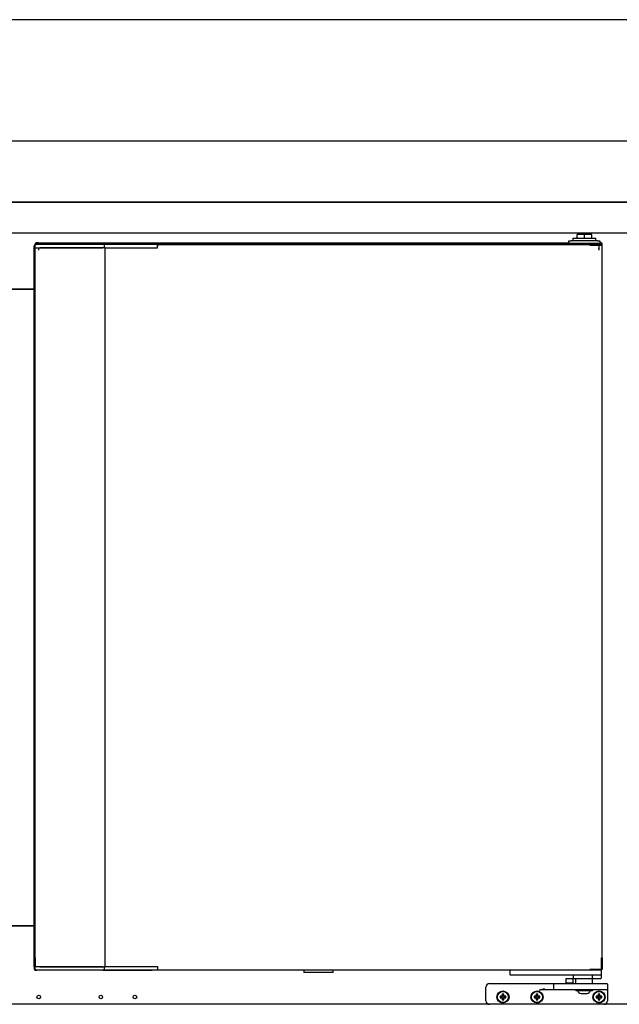
# Model space of a CAD drawing. Units: millimetres. Extents: x 635 to 4107, y 366 to 1401.
# Drawn here: x 1701 to 1725, y 879 to 920 of the extents above; entities that cross this region are included whole.
import ezdxf

# ---------------------------------------------------------------- set-up
doc = ezdxf.new("R2010")
doc.units = ezdxf.units.MM
doc.layers.add('DV21_0', color=7, linetype='Continuous')
doc.layers.add('DV25_0', color=7, linetype='Continuous')

msp = doc.modelspace()

# ---------------------------------------------------------------- linework, layer by layer
at = {"layer": 'DV21_0', "color": 7}
for p, q in [((1701.309, 910.475), (1701.309, 910.54)), ((1701.309, 910.475), (1701.339, 910.475)), ((1701.309, 880.905), (1701.309, 910.475)), ((1701.339, 910.475), (1701.341, 910.475)), ((1701.341, 910.54), (1701.341, 910.47)), ((1701.421, 910.62), (1701.389, 910.62)), ((1701.582, 910.62), (1701.421, 910.62)), ((1701.573, 910.475), (1701.547, 910.475)), ((1704.152, 910.475), (1701.573, 910.475)), ((1704.132, 910.62), (1701.582, 910.62)), ((1704.602, 910.62), (1704.132, 910.62)), ((1704.232, 910.475), (1704.152, 910.475)), ((1704.212, 910.475), (1704.212, 910.54)), ((1704.232, 910.475), (1704.642, 910.475)), ((1704.232, 880.905), (1704.232, 910.475)), ((1704.694, 910.62), (1704.602, 910.62)), ((1706.159, 910.62), (1704.694, 910.62)), ((1706.389, 910.62), (1706.159, 910.62)), ((1706.389, 910.59), (1706.389, 910.62)), ((1706.389, 910.62), (1724.159, 910.62)), ((1706.389, 910.59), (1706.389, 910.54)), ((1706.389, 910.54), (1706.389, 910.59)), ((1706.389, 910.47), (1706.389, 910.54)), ((1724.158, 910.611), (1724.158, 910.59)), ((1724.18, 910.59), (1724.158, 910.59)), ((1724.159, 910.62), (1724.636, 910.62)), ((1724.159, 910.59), (1724.159, 910.62)), ((1724.159, 910.59), (1724.636, 910.59)), ((1724.662, 910.59), (1724.18, 910.59)), ((1724.496, 910.59), (1724.496, 910.59)), ((1724.636, 910.62), (1724.636, 910.59)), ((1724.636, 910.59), (1724.636, 910.59)), ((1724.671, 910.59), (1724.662, 910.59)), ((1724.671, 880.79), (1724.671, 910.59)), ((1701.351, 910.47), (1701.341, 910.47)), ((1701.343, 910.47), (1701.343, 880.909)), ((1701.351, 910.47), (1701.512, 910.47)), ((1701.512, 910.47), (1701.582, 910.47)), ((1701.582, 910.47), (1704.132, 910.47)), ((1704.232, 910.47), (1704.602, 910.47)), ((1704.602, 910.47), (1704.637, 910.47)), ((1704.637, 910.47), (1706.112, 910.47)), ((1706.112, 910.47), (1706.147, 910.47)), ((1706.147, 910.47), (1706.389, 910.47)), ((1700.132, 908.781), (1701.309, 908.781)), ((1701.309, 908.781), (1700.132, 908.781)), ((1701.309, 882.585), (1700.132, 882.585)), ((1700.132, 882.585), (1701.309, 882.585)), ((1701.351, 880.909), (1701.341, 880.909)), ((1701.341, 880.909), (1701.341, 880.839)), ((1701.351, 880.909), (1701.512, 880.909)), ((1701.512, 880.909), (1701.582, 880.909)), ((1701.582, 880.909), (1704.132, 880.909)), ((1704.232, 880.909), (1704.602, 880.909)), ((1704.602, 880.909), (1704.637, 880.909)), ((1704.637, 880.909), (1706.112, 880.909)), ((1706.112, 880.909), (1706.147, 880.909)), ((1706.147, 880.909), (1706.389, 880.909)), ((1706.389, 880.909), (1706.389, 880.839)), ((1701.309, 880.905), (1701.339, 880.905)), ((1701.309, 880.905), (1701.309, 880.839)), ((1701.339, 880.905), (1701.341, 880.905)), ((1701.421, 880.759), (1701.389, 880.759)), ((1701.582, 880.759), (1701.421, 880.759)), ((1701.547, 880.905), (1701.573, 880.905)), ((1701.573, 880.905), (1704.152, 880.905)), ((1704.132, 880.759), (1701.582, 880.759)), ((1704.602, 880.759), (1704.132, 880.759)), ((1704.152, 880.905), (1704.232, 880.905)), ((1704.212, 880.839), (1704.212, 880.905)), ((1704.642, 880.905), (1704.232, 880.905)), ((1704.694, 880.759), (1704.602, 880.759)), ((1706.159, 880.759), (1704.694, 880.759)), ((1706.389, 880.759), (1706.159, 880.759)), ((1706.389, 880.839), (1706.389, 880.79)), ((1706.389, 880.839), (1706.389, 880.79)), ((1706.389, 880.759), (1706.389, 880.79)), ((1724.159, 880.759), (1706.389, 880.759)), ((1712.401, 880.759), (1712.401, 880.669)), ((1713.611, 880.669), (1712.401, 880.669)), ((1713.611, 880.669), (1713.611, 880.759)), ((1720.871, 880.759), (1720.871, 880.584)), ((1720.946, 880.559), (1720.896, 880.559)), ((1724.546, 880.559), (1720.946, 880.559)), ((1723.471, 880.559), (1723.471, 880.409)), ((1724.18, 880.79), (1724.158, 880.79)), ((1724.158, 880.79), (1724.158, 880.768)), ((1724.159, 880.789), (1724.159, 880.759)), ((1724.636, 880.789), (1724.159, 880.789)), ((1724.636, 880.759), (1724.159, 880.759)), ((1724.662, 880.79), (1724.18, 880.79)), ((1724.271, 880.434), (1724.271, 880.559)), ((1724.471, 880.79), (1724.471, 880.789)), ((1724.596, 880.559), (1724.546, 880.559)), ((1724.621, 880.759), (1724.621, 880.584)), ((1724.621, 880.584), (1724.621, 880.434)), ((1724.636, 880.789), (1724.636, 880.79)), ((1724.636, 880.759), (1724.636, 880.789)), ((1724.671, 880.79), (1724.662, 880.79)), ((1723.446, 880.409), (1723.196, 880.409)), ((1724.335, 880.409), (1723.471, 880.409)), ((1724.596, 880.409), (1724.335, 880.409))]:
    msp.add_line(p, q, dxfattribs=at)
for centre, radius, start, end in [((1701.389, 910.54), 0.08, 90, 180), ((1701.421, 910.54), 0.08, 90, 180), ((1704.132, 910.54), 0.08, 0, 90), ((1724.242, 910.612), 0.0834, 174.395, 180.5407), ((1724.159, 910.59), 0.00071, 93.2441, 127.8164), ((1701.389, 880.839), 0.08, 180, 270), ((1701.421, 880.839), 0.08, 180, 270), ((1704.132, 880.839), 0.08, 270, 0), ((1720.896, 880.584), 0.025, 180, 270), ((1724.159, 880.79), 0.00071, 232.1838, 266.7552), ((1724.242, 880.768), 0.0834, 179.4593, 185.605), ((1724.596, 880.584), 0.025, 270, 0), ((1723.196, 880.384), 0.025, 90, 180), ((1723.446, 880.384), 0.025, 0, 90), ((1724.596, 880.434), 0.025, 270, 0)]:
    msp.add_arc(centre, radius, start, end, dxfattribs=at)
msp.add_open_spline([(1724.335, 880.409), (1724.323, 880.409), (1724.311, 880.411), (1724.294, 880.415), (1724.288, 880.417), (1724.28, 880.422), (1724.277, 880.424), (1724.273, 880.428), (1724.271, 880.431), (1724.271, 880.434)], degree=3, knots=[0, 0, 0, 0, 0.5, 0.5, 0.75, 0.75, 0.875, 0.875, 1, 1, 1, 1], dxfattribs=at)
at = {"layer": 'DV25_0', "color": 7}
for p, q in [((1734.49, 919.861), (1651.046, 919.861)), ((1748.966, 914.861), (1651.046, 914.861)), ((1748.965, 912.361), (1651.047, 912.361)), ((1651.544, 912.36), (1748.468, 912.36)), ((1651.234, 911.1), (1748.814, 911.1)), ((1723.935, 911.02), (1723.633, 911.02)), ((1723.633, 910.87), (1723.633, 911.02)), ((1724.135, 911.07), (1723.735, 911.07)), ((1723.735, 911.07), (1723.735, 911.02)), ((1724.237, 911.02), (1723.935, 911.02)), ((1723.935, 910.87), (1723.935, 911.02)), ((1724.135, 911.02), (1724.135, 911.07)), ((1724.237, 910.87), (1724.237, 911.02)), ((1701.31, 910.475), (1701.31, 910.54)), ((1701.31, 910.475), (1701.34, 910.475)), ((1701.34, 910.475), (1701.342, 910.475)), ((1701.342, 910.54), (1701.342, 910.47)), ((1701.346, 910.607), (1701.346, 910.608)), ((1701.346, 910.415), (1701.346, 910.576)), ((1701.583, 910.62), (1701.422, 910.62)), ((1701.487, 910.688), (1701.426, 910.688)), ((1701.496, 910.656), (1701.426, 910.656)), ((1701.487, 910.688), (1701.487, 910.657)), ((1701.487, 910.688), (1723.297, 910.688)), ((1701.487, 910.657), (1701.487, 910.656)), ((1701.496, 910.645), (1701.496, 910.656)), ((1724.522, 910.654), (1701.496, 910.654)), ((1701.496, 910.645), (1701.496, 910.62)), ((1701.496, 910.484), (1701.496, 910.415)), ((1701.574, 910.475), (1701.548, 910.475)), ((1704.153, 910.475), (1701.574, 910.475)), ((1704.133, 910.62), (1701.583, 910.62)), ((1704.233, 910.475), (1704.153, 910.475)), ((1704.213, 910.475), (1704.213, 910.54)), ((1706.39, 910.62), (1706.16, 910.62)), ((1706.39, 910.59), (1706.39, 910.62)), ((1706.39, 910.62), (1724.16, 910.62)), ((1706.39, 910.59), (1706.39, 910.54)), ((1706.39, 910.54), (1706.39, 910.59)), ((1706.39, 910.47), (1706.39, 910.54)), ((1723.297, 910.654), (1723.297, 910.77)), ((1723.297, 910.77), (1723.397, 910.77)), ((1724.472, 910.77), (1723.397, 910.77)), ((1723.46, 910.87), (1724.41, 910.87)), ((1723.46, 910.87), (1723.46, 910.77)), ((1724.159, 910.611), (1724.159, 910.59)), ((1724.16, 910.62), (1724.522, 910.62)), ((1724.16, 910.59), (1724.16, 910.62)), ((1724.16, 910.59), (1724.522, 910.59)), ((1724.522, 910.59), (1724.181, 910.59)), ((1724.41, 910.77), (1724.41, 910.87)), ((1724.472, 910.77), (1724.572, 910.77)), ((1724.522, 910.645), (1724.522, 910.656)), ((1724.592, 910.656), (1724.522, 910.656)), ((1724.522, 910.645), (1724.522, 910.484)), ((1724.522, 910.484), (1724.522, 910.415)), ((1724.572, 910.77), (1724.572, 910.656)), ((1724.572, 910.688), (1724.592, 910.688)), ((1724.672, 910.59), (1724.671, 910.59)), ((1724.672, 910.59), (1724.672, 910.608)), ((1724.672, 910.59), (1724.672, 910.604)), ((1724.672, 910.576), (1724.672, 910.59)), ((1724.672, 910.415), (1724.672, 910.576)), ((1701.346, 910.47), (1701.342, 910.47)), ((1701.346, 910.411), (1701.346, 910.415)), ((1701.346, 910.377), (1701.346, 910.411)), ((1701.492, 910.45), (1701.492, 910.423)), ((1701.492, 910.423), (1701.492, 910.42)), ((1701.496, 910.415), (1701.496, 910.411)), ((1701.496, 910.412), (1701.496, 910.377)), ((1701.513, 910.47), (1701.583, 910.47)), ((1701.583, 910.47), (1704.133, 910.47)), ((1706.148, 910.47), (1706.39, 910.47)), ((1724.522, 910.415), (1724.522, 910.411)), ((1724.522, 910.412), (1724.522, 910.377)), ((1724.527, 910.423), (1724.527, 910.45)), ((1724.527, 910.42), (1724.527, 910.423)), ((1724.672, 910.411), (1724.672, 910.415)), ((1724.672, 910.377), (1724.672, 910.411)), ((1701.352, 880.909), (1701.342, 880.909)), ((1701.342, 880.909), (1701.342, 880.839)), ((1701.376, 881.272), (1701.346, 881.272)), ((1701.346, 880.909), (1701.346, 881.272)), ((1701.376, 881.272), (1701.346, 881.272)), ((1701.346, 880.909), (1701.346, 881.272)), ((1701.376, 881.272), (1701.346, 881.272)), ((1701.346, 880.909), (1701.346, 881.272)), ((1701.352, 880.909), (1701.513, 880.909)), ((1701.377, 881.272), (1701.355, 881.272)), ((1701.377, 881.272), (1701.355, 881.272)), ((1701.377, 881.272), (1701.355, 881.272)), ((1701.376, 880.909), (1701.376, 881.272)), ((1701.376, 880.909), (1701.376, 881.272)), ((1701.376, 880.909), (1701.376, 881.272)), ((1701.377, 881.25), (1701.377, 881.272)), ((1701.377, 881.25), (1701.377, 881.272)), ((1701.377, 881.25), (1701.377, 881.272)), ((1701.377, 880.909), (1701.377, 881.25)), ((1701.377, 880.909), (1701.377, 881.25)), ((1701.377, 880.909), (1701.377, 881.25)), ((1701.513, 880.909), (1701.583, 880.909)), ((1701.583, 880.909), (1704.133, 880.909)), ((1706.113, 880.909), (1706.148, 880.909)), ((1706.148, 880.909), (1706.39, 880.909)), ((1706.39, 880.909), (1706.39, 880.839)), ((1724.642, 881.25), (1724.642, 881.272)), ((1724.642, 881.272), (1724.642, 880.794)), ((1724.642, 881.272), (1724.672, 881.272)), ((1724.663, 881.272), (1724.642, 881.272)), ((1724.642, 881.25), (1724.642, 881.272)), ((1724.642, 881.272), (1724.642, 880.794)), ((1724.642, 881.272), (1724.672, 881.272)), ((1724.663, 881.272), (1724.642, 881.272)), ((1724.642, 881.25), (1724.642, 881.272)), ((1724.642, 881.272), (1724.642, 880.794)), ((1724.642, 881.272), (1724.672, 881.272)), ((1724.663, 881.272), (1724.642, 881.272)), ((1724.642, 880.768), (1724.642, 881.25)), ((1724.642, 880.768), (1724.642, 881.25)), ((1724.642, 880.768), (1724.642, 881.25)), ((1724.672, 881.272), (1724.672, 880.794)), ((1724.672, 881.272), (1724.672, 880.794)), ((1724.672, 881.272), (1724.672, 880.794)), ((1701.31, 880.905), (1701.34, 880.905)), ((1701.31, 880.905), (1701.31, 880.839)), ((1701.34, 880.905), (1701.342, 880.905)), ((1701.346, 880.794), (1701.346, 880.813)), ((1701.346, 880.794), (1701.346, 880.813)), ((1701.346, 880.794), (1701.346, 880.813)), ((1701.346, 880.794), (1701.356, 880.794)), ((1701.346, 880.794), (1701.356, 880.794)), ((1701.346, 880.794), (1701.356, 880.794)), ((1701.377, 880.768), (1701.377, 880.773)), ((1701.377, 880.768), (1701.377, 880.773)), ((1701.377, 880.768), (1701.377, 880.773)), ((1701.377, 880.759), (1701.377, 880.768)), ((1701.377, 880.759), (1701.377, 880.768)), ((1701.377, 880.759), (1701.377, 880.768)), ((1701.377, 880.759), (1701.422, 880.759)), ((1701.377, 880.759), (1701.422, 880.759)), ((1701.377, 880.759), (1701.422, 880.759)), ((1701.583, 880.759), (1701.422, 880.759)), ((1701.548, 880.905), (1701.574, 880.905)), ((1701.574, 880.905), (1704.153, 880.905)), ((1704.133, 880.759), (1701.583, 880.759)), ((1704.133, 880.759), (1706.16, 880.759)), ((1704.133, 880.759), (1706.16, 880.759)), ((1704.133, 880.759), (1706.16, 880.759)), ((1704.153, 880.905), (1704.233, 880.905)), ((1704.213, 880.839), (1704.213, 880.905)), ((1706.16, 880.759), (1704.695, 880.759)), ((1706.39, 880.759), (1706.16, 880.759)), ((1706.39, 880.839), (1706.39, 880.79)), ((1706.39, 880.839), (1706.39, 880.79)), ((1706.39, 880.759), (1706.39, 880.79)), ((1724.16, 880.759), (1706.39, 880.759)), ((1712.402, 880.759), (1712.402, 880.669)), ((1713.612, 880.669), (1712.402, 880.669)), ((1713.612, 880.669), (1713.612, 880.759)), ((1713.614, 880.669), (1713.612, 880.669)), ((1713.614, 880.669), (1713.614, 880.759)), ((1720.872, 880.759), (1720.872, 880.584)), ((1720.947, 880.559), (1720.897, 880.559)), ((1724.547, 880.559), (1720.947, 880.559)), ((1723.472, 880.559), (1723.472, 880.409)), ((1724.181, 880.79), (1724.159, 880.79)), ((1724.159, 880.79), (1724.159, 880.768)), ((1724.16, 880.789), (1724.16, 880.759)), ((1724.637, 880.789), (1724.16, 880.789)), ((1724.637, 880.759), (1724.16, 880.759)), ((1724.642, 880.79), (1724.181, 880.79)), ((1724.272, 880.434), (1724.272, 880.559)), ((1724.597, 880.559), (1724.547, 880.559)), ((1724.622, 880.759), (1724.622, 880.584)), ((1724.622, 880.584), (1724.622, 880.434)), ((1724.637, 880.759), (1724.642, 880.759)), ((1724.637, 880.759), (1724.642, 880.759)), ((1724.637, 880.759), (1724.642, 880.759)), ((1724.642, 880.759), (1724.642, 880.768)), ((1724.642, 880.759), (1724.642, 880.768)), ((1724.642, 880.759), (1724.642, 880.768)), ((1724.672, 880.79), (1724.672, 880.794)), ((1720.037, 880.209), (1722.072, 880.209)), ((1722.072, 880.209), (1722.697, 880.209)), ((1722.672, 879.984), (1722.672, 880.184)), ((1722.697, 880.209), (1723.272, 880.209)), ((1723.172, 880.234), (1723.147, 880.209)), ((1723.172, 880.384), (1723.172, 880.234)), ((1723.472, 880.234), (1723.172, 880.234)), ((1723.447, 880.409), (1723.197, 880.409)), ((1723.272, 880.209), (1724.287, 880.209)), ((1724.336, 880.409), (1723.472, 880.409)), ((1723.472, 880.234), (1723.472, 880.384)), ((1723.497, 880.209), (1723.472, 880.234)), ((1723.572, 880.409), (1723.572, 880.209)), ((1724.272, 880.209), (1724.272, 880.409)), ((1724.287, 880.209), (1724.862, 880.209)), ((1724.597, 880.409), (1724.336, 880.409)), ((1724.887, 880.184), (1724.887, 879.984)), ((1719.887, 879.509), (1719.887, 880.059)), ((1720.497, 879.675), (1720.475, 879.697)), ((1720.55, 879.697), (1720.475, 879.697)), ((1720.475, 879.697), (1720.475, 879.622)), ((1720.572, 879.75), (1720.55, 879.772)), ((1720.625, 879.772), (1720.55, 879.772)), ((1720.55, 879.772), (1720.55, 879.697)), ((1720.572, 879.675), (1720.55, 879.697)), ((1720.603, 879.75), (1720.572, 879.75)), ((1720.572, 879.75), (1720.572, 879.675)), ((1720.603, 879.75), (1720.625, 879.772)), ((1720.603, 879.675), (1720.603, 879.75)), ((1720.603, 879.675), (1720.625, 879.697)), ((1720.625, 879.697), (1720.625, 879.772)), ((1720.7, 879.697), (1720.625, 879.697)), ((1720.678, 879.675), (1720.7, 879.697)), ((1720.7, 879.622), (1720.7, 879.697)), ((1721.897, 879.675), (1721.875, 879.697)), ((1721.95, 879.697), (1721.875, 879.697)), ((1721.875, 879.697), (1721.875, 879.622)), ((1721.972, 879.75), (1721.95, 879.772)), ((1722.025, 879.772), (1721.95, 879.772)), ((1721.95, 879.772), (1721.95, 879.697)), ((1721.972, 879.675), (1721.95, 879.697)), ((1722.003, 879.75), (1721.972, 879.75)), ((1721.972, 879.75), (1721.972, 879.675)), ((1722.003, 879.75), (1722.025, 879.772)), ((1722.003, 879.675), (1722.003, 879.75)), ((1722.003, 879.675), (1722.025, 879.697)), ((1722.025, 879.697), (1722.025, 879.772)), ((1722.1, 879.697), (1722.025, 879.697)), ((1722.078, 879.675), (1722.1, 879.697)), ((1722.1, 879.622), (1722.1, 879.697)), ((1722.697, 879.959), (1722.317, 879.959)), ((1723.272, 879.959), (1722.697, 879.959)), ((1724.287, 879.959), (1723.272, 879.959)), ((1723.582, 879.959), (1723.582, 879.919)), ((1724.262, 879.919), (1723.582, 879.919)), ((1723.796, 879.809), (1724.048, 879.809)), ((1724.262, 879.919), (1724.262, 879.959)), ((1724.862, 879.959), (1724.287, 879.959)), ((1724.447, 879.675), (1724.425, 879.697)), ((1724.5, 879.697), (1724.425, 879.697)), ((1724.425, 879.697), (1724.425, 879.622)), ((1724.522, 879.75), (1724.5, 879.772)), ((1724.575, 879.772), (1724.5, 879.772)), ((1724.5, 879.772), (1724.5, 879.697)), ((1724.522, 879.675), (1724.5, 879.697)), ((1724.553, 879.75), (1724.522, 879.75)), ((1724.522, 879.75), (1724.522, 879.675)), ((1724.553, 879.75), (1724.575, 879.772)), ((1724.553, 879.675), (1724.553, 879.75)), ((1724.553, 879.675), (1724.575, 879.697)), ((1724.575, 879.697), (1724.575, 879.772)), ((1724.65, 879.697), (1724.575, 879.697)), ((1724.628, 879.675), (1724.65, 879.697)), ((1724.65, 879.622), (1724.65, 879.697)), ((1724.887, 879.984), (1724.887, 879.934)), ((1724.887, 879.934), (1724.887, 879.509)), ((1720.037, 879.359), (1681.406, 879.359)), ((1724.737, 879.359), (1720.037, 879.359)), ((1720.497, 879.644), (1720.475, 879.622)), ((1720.475, 879.622), (1720.55, 879.622)), ((1720.572, 879.675), (1720.497, 879.675)), ((1720.497, 879.675), (1720.497, 879.644)), ((1720.497, 879.644), (1720.572, 879.644)), ((1720.572, 879.644), (1720.55, 879.622)), ((1720.55, 879.622), (1720.55, 879.547)), ((1720.572, 879.569), (1720.55, 879.547)), ((1720.55, 879.547), (1720.625, 879.547)), ((1720.572, 879.644), (1720.572, 879.569)), ((1720.572, 879.569), (1720.603, 879.569)), ((1720.678, 879.675), (1720.603, 879.675)), ((1720.603, 879.569), (1720.603, 879.644)), ((1720.603, 879.644), (1720.625, 879.622)), ((1720.603, 879.644), (1720.678, 879.644)), ((1720.603, 879.569), (1720.625, 879.547)), ((1720.625, 879.547), (1720.625, 879.622)), ((1720.625, 879.622), (1720.7, 879.622)), ((1720.678, 879.644), (1720.678, 879.675)), ((1720.678, 879.644), (1720.7, 879.622)), ((1721.897, 879.644), (1721.875, 879.622)), ((1721.875, 879.622), (1721.95, 879.622)), ((1721.972, 879.675), (1721.897, 879.675)), ((1721.897, 879.675), (1721.897, 879.644)), ((1721.897, 879.644), (1721.972, 879.644)), ((1721.972, 879.644), (1721.95, 879.622)), ((1721.95, 879.622), (1721.95, 879.547)), ((1721.972, 879.569), (1721.95, 879.547)), ((1721.95, 879.547), (1722.025, 879.547)), ((1721.972, 879.644), (1721.972, 879.569)), ((1721.972, 879.569), (1722.003, 879.569)), ((1722.078, 879.675), (1722.003, 879.675)), ((1722.003, 879.569), (1722.003, 879.644)), ((1722.003, 879.644), (1722.025, 879.622)), ((1722.003, 879.644), (1722.078, 879.644)), ((1722.003, 879.569), (1722.025, 879.547)), ((1722.025, 879.547), (1722.025, 879.622)), ((1722.025, 879.622), (1722.1, 879.622)), ((1722.078, 879.644), (1722.078, 879.675)), ((1722.078, 879.644), (1722.1, 879.622)), ((1724.447, 879.644), (1724.425, 879.622)), ((1724.425, 879.622), (1724.5, 879.622)), ((1724.522, 879.675), (1724.447, 879.675)), ((1724.447, 879.675), (1724.447, 879.644)), ((1724.447, 879.644), (1724.522, 879.644)), ((1724.522, 879.644), (1724.5, 879.622)), ((1724.5, 879.622), (1724.5, 879.547)), ((1724.522, 879.569), (1724.5, 879.547)), ((1724.5, 879.547), (1724.575, 879.547)), ((1724.522, 879.644), (1724.522, 879.569)), ((1724.522, 879.569), (1724.553, 879.569)), ((1724.628, 879.675), (1724.553, 879.675)), ((1724.553, 879.569), (1724.553, 879.644)), ((1724.553, 879.644), (1724.575, 879.622)), ((1724.553, 879.644), (1724.628, 879.644)), ((1724.553, 879.569), (1724.575, 879.547)), ((1724.575, 879.547), (1724.575, 879.622)), ((1724.575, 879.622), (1724.65, 879.622)), ((1724.628, 879.644), (1724.628, 879.675)), ((1724.628, 879.644), (1724.65, 879.622)), ((1746.891, 879.359), (1724.737, 879.359))]:
    msp.add_line(p, q, dxfattribs=at)
for centre, radius in [((1701.506, 879.659), 0.075), ((1704.056, 879.659), 0.075), ((1705.456, 879.659), 0.075), ((1720.587, 879.659), 0.25), ((1720.587, 879.659), 0.225), ((1721.987, 879.659), 0.25), ((1721.987, 879.659), 0.225), ((1724.537, 879.659), 0.25), ((1724.537, 879.659), 0.225)]:
    msp.add_circle(centre, radius, dxfattribs=at)
for centre, radius, start, end in [((1723.847, 911.07), 0.1, 162.8425, 180), ((1724.022, 911.07), 0.1, 0, 17.1575), ((1701.39, 910.54), 0.08, 122.9928, 180), ((1701.422, 910.54), 0.08, 161.0024, 180), ((1701.426, 910.608), 0.08, 90, 180), ((1701.426, 910.576), 0.08, 90, 180), ((1704.133, 910.54), 0.08, 0, 90), ((1724.243, 910.612), 0.0834, 174.395, 180.5407), ((1724.16, 910.59), 0.00071, 93.2441, 127.8164), ((1724.592, 910.608), 0.08, 0, 90), ((1724.592, 910.576), 0.08, 0, 90), ((1701.354, 881.189), 0.0834, 89.4593, 95.605), ((1701.354, 881.189), 0.0834, 89.4593, 95.605), ((1701.354, 881.189), 0.0834, 89.4593, 95.605), ((1701.377, 881.272), 0.00071, 142.1838, 176.7552), ((1701.377, 881.272), 0.00071, 142.1838, 176.7552), ((1701.377, 881.272), 0.00071, 142.1838, 176.7552), ((1724.641, 881.272), 0.00071, 3.2441, 37.8164), ((1724.641, 881.272), 0.00071, 3.2441, 37.8164), ((1724.641, 881.272), 0.00071, 3.2441, 37.8164), ((1724.664, 881.189), 0.0834, 84.395, 90.5407), ((1724.664, 881.189), 0.0834, 84.395, 90.5407), ((1724.664, 881.189), 0.0834, 84.395, 90.5407), ((1701.39, 880.839), 0.08, 180, 260.551), ((1701.422, 880.839), 0.08, 180, 270), ((1704.133, 880.839), 0.08, 270, 0), ((1720.897, 880.584), 0.025, 180, 270), ((1724.16, 880.79), 0.00071, 232.1838, 266.7552), ((1724.243, 880.768), 0.0834, 179.4593, 185.605), ((1724.597, 880.584), 0.025, 270, 0), ((1720.037, 880.059), 0.15, 90, 180), ((1722.697, 880.184), 0.025, 90, 180), ((1723.197, 880.384), 0.025, 90, 180), ((1723.447, 880.384), 0.025, 0, 90), ((1724.597, 880.434), 0.025, 270, 0), ((1724.862, 880.184), 0.025, 0, 90), ((1722.374, 879.092), 0.895, 94.2878, 109.7201), ((1722.378, 878.153), 1.807, 91.9214, 99.7337), ((1722.697, 879.984), 0.025, 180, 270), ((1723.796, 879.934), 0.125, 186.8921, 270), ((1724.048, 879.934), 0.125, 270, 353.1079), ((1724.862, 879.984), 0.025, 270, 0), ((1720.037, 879.509), 0.15, 180, 270), ((1724.737, 879.509), 0.15, 270, 0)]:
    msp.add_arc(centre, radius, start, end, dxfattribs=at)
msp.add_open_spline([(1724.336, 880.409), (1724.324, 880.409), (1724.312, 880.411), (1724.295, 880.415), (1724.289, 880.417), (1724.281, 880.422), (1724.278, 880.424), (1724.274, 880.428), (1724.272, 880.431), (1724.272, 880.434)], degree=3, knots=[0, 0, 0, 0, 0.5, 0.5, 0.75, 0.75, 0.875, 0.875, 1, 1, 1, 1], dxfattribs=at)

doc.saveas('drawing.dxf')
